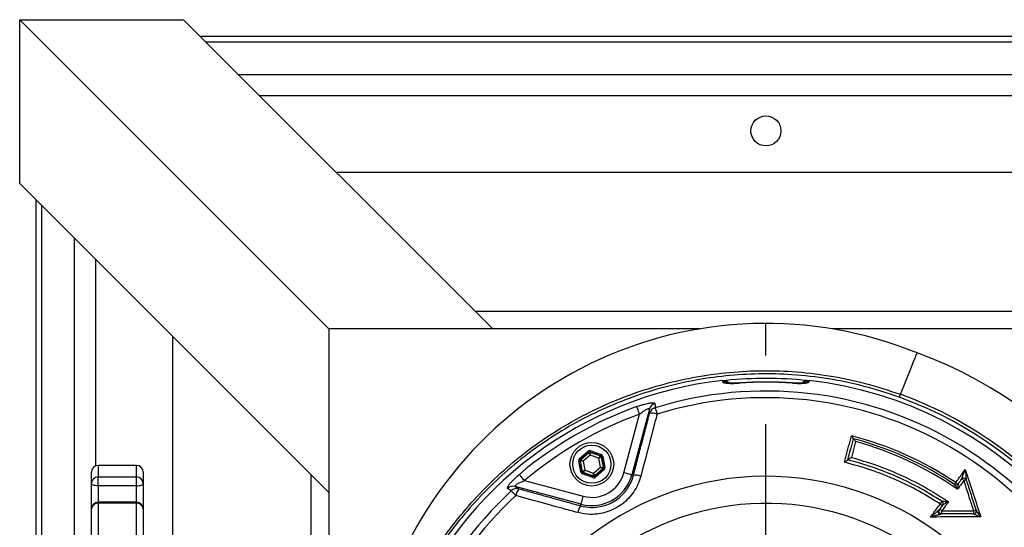
# Model space of a CAD drawing. Extents: x 0 to 15440, y 0 to 5940.
# Drawn here: x 12540 to 12901, y 1853 to 2039 of the extents above; entities that cross this region are included whole.
import ezdxf

# ---------------------------------------------------------------- set-up
doc = ezdxf.new("R2010")
doc.units = 0
doc.header["$LTSCALE"] = 5
doc.linetypes.add('GEN7', pattern=[15, 10, -2.5, 0, -2.5])
doc.layers.get('0').update_dxf_attribs({"linetype": 'CONTINUOUS'})
doc.layers.add('7', color=4, linetype='GEN7')

msp = doc.modelspace()

# ---------------------------------------------------------------- linework, layer by layer
at = {"color": 7, "linetype": 'CONTINUOUS'}
for p, q in [((12540.11, 2038.8), (12653.35, 1925.56)), ((12540.11, 2038.8), (12600.11, 2038.8)), ((12540.11, 1978.8), (12540.11, 2038.8)), ((12600.11, 2038.8), (12713.35, 1925.56)), ((12606.11, 2032.8), (13020.59, 2032.8)), ((12608.16, 2030.74), (13018.53, 2030.74)), ((12620.19, 2018.72), (13006.5, 2018.72)), ((12627.94, 2010.97), (12998.76, 2010.97)), ((12970.59, 1982.8), (12656.11, 1982.8)), ((12540.11, 1978.8), (12653.35, 1865.56)), ((12546.11, 1558.32), (12546.11, 1972.8)), ((12548.16, 1560.38), (12548.16, 1970.74)), ((12560.19, 1572.4), (12560.19, 1958.72)), ((12567.94, 1875.39), (12567.94, 1950.97)), ((12706.86, 1932.04), (12919.83, 1932.04)), ((12789.14, 1925.56), (12653.35, 1925.56)), ((12653.35, 1925.56), (12653.35, 1819.61)), ((12973.35, 1925.56), (12837.55, 1925.56)), ((12596.11, 1922.8), (12596.11, 1829.18)), ((12803.64, 1905.74), (12803.64, 1905.69)), ((12823.05, 1905.69), (12823.05, 1905.74)), ((12761.33, 1872.83), (12767.09, 1894.31)), ((12770.7, 1896.19), (12764.23, 1872.05)), ((12745.14, 1878.08), (12748.21, 1880.7)), ((12748.53, 1880.32), (12745.47, 1877.7)), ((12745.54, 1877.67), (12748.54, 1880.25)), ((12748.97, 1879.3), (12746.41, 1877.1)), ((12748.54, 1880.25), (12748.53, 1880.32)), ((12752.17, 1878.18), (12748.97, 1879.3)), ((12749.02, 1880.41), (12749.03, 1880.34)), ((12752.82, 1879.07), (12749.02, 1880.41)), ((12749.03, 1880.34), (12752.77, 1879.02)), ((12749.19, 1880.88), (12752.99, 1879.54)), ((12752.77, 1879.02), (12752.82, 1879.07)), ((12753.15, 1878.69), (12753.1, 1878.64)), ((12753.1, 1878.64), (12753.82, 1874.75)), ((12753.89, 1874.73), (12753.15, 1878.69)), ((12753.64, 1878.78), (12754.38, 1874.82)), ((12568.85, 1875.56), (12568.85, 1871.32)), ((12582.85, 1871.32), (12582.85, 1875.56)), ((12745.55, 1873.17), (12744.81, 1877.13)), ((12745.37, 1877.2), (12745.3, 1877.22)), ((12745.3, 1877.22), (12746.04, 1873.26)), ((12746.1, 1873.31), (12745.37, 1877.2)), ((12745.47, 1877.7), (12745.54, 1877.67)), ((12746.41, 1877.1), (12747.03, 1873.77)), ((12750.22, 1872.65), (12752.79, 1874.85)), ((12752.79, 1874.85), (12752.17, 1878.18)), ((12566.35, 1868.92), (12566.35, 1873.06)), ((12568.85, 1871.32), (12582.85, 1871.32)), ((12568.85, 1868.07), (12568.85, 1871.32)), ((12582.85, 1868.07), (12582.85, 1871.32)), ((12585.35, 1873.06), (12585.35, 1868.92)), ((12646.86, 1821.08), (12646.86, 1872.04)), ((12746.04, 1873.26), (12746.1, 1873.31)), ((12750, 1871.07), (12746.2, 1872.41)), ((12746.42, 1872.93), (12746.37, 1872.88)), ((12746.37, 1872.88), (12750.17, 1871.54)), ((12750.16, 1871.61), (12746.42, 1872.93)), ((12747.03, 1873.77), (12750.22, 1872.65)), ((12750.17, 1871.54), (12750.16, 1871.61)), ((12753.66, 1874.28), (12750.65, 1871.7)), ((12750.65, 1871.7), (12750.66, 1871.63)), ((12750.66, 1871.63), (12753.72, 1874.26)), ((12754.05, 1873.88), (12750.99, 1871.25)), ((12753.72, 1874.26), (12753.66, 1874.28)), ((12753.82, 1874.75), (12753.89, 1874.73)), ((12764.84, 1871.89), (12764.23, 1872.05)), ((12566.35, 1859.53), (12566.35, 1868.92)), ((12582.85, 1868.07), (12568.85, 1868.07)), ((12568.85, 1868.07), (12568.85, 1862.03)), ((12582.85, 1862.03), (12582.85, 1868.07)), ((12585.35, 1868.92), (12585.35, 1859.53)), ((12745.68, 1861.34), (12721.54, 1867.81)), ((12724.97, 1869.99), (12746.45, 1864.24)), ((12568.85, 1861.72), (12568.85, 1862.03)), ((12568.85, 1861.72), (12568.85, 1818.97)), ((12582.85, 1861.72), (12568.85, 1861.72)), ((12582.85, 1861.72), (12582.85, 1862.03)), ((12582.85, 1818.97), (12582.85, 1861.72)), ((12745.51, 1860.73), (12745.68, 1861.34)), ((12877.79, 1862.4), (12877.15, 1861.42)), ((12566.35, 1817.76), (12566.35, 1859.53)), ((12585.35, 1859.53), (12585.35, 1817.76))]:
    msp.add_line(p, q, dxfattribs=at)
at = {"color": 7, "linetype": 'CONTINUOUS', "flags": 128}
for points in [[(12862.57, 1901.59), (12863.79, 1904.6), (12864.9, 1907.33), (12865.88, 1909.75), (12866.73, 1911.84), (12867.44, 1913.58), (12868, 1914.95), (12868.4, 1915.94), (12868.64, 1916.53), (12868.73, 1916.73)], [(12767.09, 1894.31), (12766.91, 1894.8), (12766.74, 1895.28), (12766.58, 1895.72), (12766.44, 1896.12), (12766.31, 1896.47), (12766.21, 1896.75), (12766.14, 1896.96), (12766.09, 1897.09)], [(12772.76, 1896.64), (12772.8, 1896.53), (12772.85, 1896.36), (12772.92, 1896.13), (12773.01, 1895.85), (12773.11, 1895.51), (12773.23, 1895.14), (12773.35, 1894.74), (12773.48, 1894.32)], [(12748.53, 1880.32), (12748.52, 1880.33), (12748.5, 1880.35), (12748.47, 1880.38), (12748.43, 1880.43), (12748.38, 1880.49), (12748.33, 1880.55), (12748.27, 1880.62), (12748.21, 1880.7)], [(12748.97, 1879.3), (12748.89, 1879.48), (12748.81, 1879.66), (12748.74, 1879.82), (12748.67, 1879.97), (12748.62, 1880.08), (12748.58, 1880.17), (12748.55, 1880.23), (12748.54, 1880.25)], [(12749.03, 1880.34), (12749.03, 1880.32), (12749.03, 1880.26), (12749.02, 1880.16), (12749.02, 1880.03), (12749.01, 1879.87), (12749, 1879.69), (12748.99, 1879.5), (12748.97, 1879.3)], [(12749.02, 1880.41), (12749.03, 1880.42), (12749.04, 1880.45), (12749.05, 1880.49), (12749.07, 1880.55), (12749.1, 1880.62), (12749.12, 1880.7), (12749.16, 1880.79), (12749.19, 1880.88)], [(12752.17, 1878.18), (12752.28, 1878.34), (12752.39, 1878.5), (12752.5, 1878.64), (12752.59, 1878.77), (12752.66, 1878.88), (12752.72, 1878.96), (12752.76, 1879.01), (12752.77, 1879.02)], [(12753.1, 1878.64), (12753.07, 1878.63), (12753.02, 1878.61), (12752.93, 1878.56), (12752.82, 1878.5), (12752.68, 1878.43), (12752.52, 1878.35), (12752.34, 1878.27), (12752.17, 1878.18)], [(12752.82, 1879.07), (12752.83, 1879.08), (12752.84, 1879.11), (12752.85, 1879.15), (12752.87, 1879.21), (12752.9, 1879.28), (12752.93, 1879.36), (12752.96, 1879.45), (12752.99, 1879.54)], [(12753.64, 1878.78), (12753.55, 1878.76), (12753.45, 1878.75), (12753.37, 1878.73), (12753.3, 1878.72), (12753.24, 1878.71), (12753.19, 1878.7), (12753.16, 1878.69), (12753.15, 1878.69)], [(12745.3, 1877.22), (12745.29, 1877.22), (12745.26, 1877.22), (12745.22, 1877.21), (12745.16, 1877.2), (12745.08, 1877.18), (12745, 1877.17), (12744.91, 1877.15), (12744.81, 1877.13)], [(12745.47, 1877.7), (12745.46, 1877.7), (12745.44, 1877.73), (12745.41, 1877.76), (12745.37, 1877.81), (12745.32, 1877.87), (12745.27, 1877.93), (12745.21, 1878), (12745.14, 1878.08)], [(12746.41, 1877.1), (12746.21, 1877.12), (12746.01, 1877.14), (12745.84, 1877.16), (12745.68, 1877.17), (12745.55, 1877.18), (12745.45, 1877.19), (12745.39, 1877.2), (12745.37, 1877.2)], [(12745.54, 1877.67), (12745.55, 1877.66), (12745.61, 1877.63), (12745.69, 1877.57), (12745.8, 1877.5), (12745.93, 1877.41), (12746.08, 1877.32), (12746.24, 1877.21), (12746.41, 1877.1)], [(12752.79, 1874.85), (12752.99, 1874.83), (12753.18, 1874.81), (12753.36, 1874.8), (12753.51, 1874.78), (12753.64, 1874.77), (12753.74, 1874.76), (12753.8, 1874.75), (12753.82, 1874.75)], [(12753.66, 1874.28), (12753.64, 1874.29), (12753.59, 1874.33), (12753.5, 1874.38), (12753.4, 1874.45), (12753.27, 1874.54), (12753.12, 1874.63), (12752.95, 1874.74), (12752.79, 1874.85)], [(12754.38, 1874.82), (12754.29, 1874.8), (12754.2, 1874.78), (12754.11, 1874.77), (12754.04, 1874.75), (12753.98, 1874.74), (12753.93, 1874.73), (12753.9, 1874.73), (12753.89, 1874.73)], [(12724.97, 1869.99), (12724.63, 1870.39), (12724.31, 1870.78), (12724, 1871.14), (12723.73, 1871.46), (12723.49, 1871.75), (12723.29, 1871.98), (12723.15, 1872.14), (12723.06, 1872.25)], [(12746.04, 1873.26), (12746.03, 1873.26), (12746, 1873.25), (12745.96, 1873.25), (12745.9, 1873.23), (12745.82, 1873.22), (12745.74, 1873.2), (12745.65, 1873.19), (12745.55, 1873.17)], [(12746.1, 1873.31), (12746.12, 1873.32), (12746.17, 1873.35), (12746.26, 1873.39), (12746.37, 1873.45), (12746.51, 1873.52), (12746.67, 1873.6), (12746.85, 1873.68), (12747.03, 1873.77)], [(12746.2, 1872.41), (12746.23, 1872.5), (12746.26, 1872.59), (12746.29, 1872.67), (12746.32, 1872.74), (12746.34, 1872.8), (12746.35, 1872.84), (12746.36, 1872.87), (12746.37, 1872.88)], [(12747.03, 1873.77), (12746.91, 1873.61), (12746.8, 1873.45), (12746.69, 1873.31), (12746.6, 1873.18), (12746.53, 1873.08), (12746.47, 1873), (12746.44, 1872.95), (12746.42, 1872.93)], [(12750, 1871.07), (12750.04, 1871.16), (12750.07, 1871.25), (12750.1, 1871.33), (12750.12, 1871.4), (12750.14, 1871.46), (12750.16, 1871.5), (12750.17, 1871.53), (12750.17, 1871.54)], [(12750.16, 1871.61), (12750.16, 1871.63), (12750.16, 1871.7), (12750.17, 1871.79), (12750.18, 1871.92), (12750.18, 1872.08), (12750.19, 1872.26), (12750.21, 1872.45), (12750.22, 1872.65)], [(12750.22, 1872.65), (12750.3, 1872.47), (12750.38, 1872.29), (12750.45, 1872.13), (12750.52, 1871.99), (12750.57, 1871.87), (12750.61, 1871.78), (12750.64, 1871.72), (12750.65, 1871.7)], [(12750.99, 1871.25), (12750.92, 1871.33), (12750.86, 1871.4), (12750.81, 1871.46), (12750.76, 1871.52), (12750.72, 1871.57), (12750.69, 1871.6), (12750.67, 1871.62), (12750.66, 1871.63)], [(12754.05, 1873.88), (12753.99, 1873.95), (12753.93, 1874.02), (12753.87, 1874.09), (12753.82, 1874.14), (12753.78, 1874.19), (12753.75, 1874.23), (12753.73, 1874.25), (12753.72, 1874.26)], [(12764.23, 1872.05), (12764.15, 1872.08), (12763.97, 1872.13), (12763.69, 1872.2), (12763.33, 1872.3), (12762.9, 1872.41), (12762.41, 1872.54), (12761.88, 1872.68), (12761.33, 1872.83)], [(12568.85, 1868.07), (12568.36, 1868.08), (12567.89, 1868.13), (12567.46, 1868.21), (12567.08, 1868.32), (12566.77, 1868.45), (12566.54, 1868.59), (12566.39, 1868.75), (12566.35, 1868.92)], [(12582.85, 1868.07), (12583.33, 1868.08), (12583.8, 1868.13), (12584.23, 1868.21), (12584.61, 1868.32), (12584.92, 1868.45), (12585.16, 1868.59), (12585.3, 1868.75), (12585.35, 1868.92)], [(12882.38, 1868.55), (12882.38, 1868.56), (12882.41, 1868.6), (12882.45, 1868.66), (12882.51, 1868.74), (12882.57, 1868.85), (12882.65, 1868.96), (12882.74, 1869.1), (12882.84, 1869.24)], [(12720.12, 1866.25), (12720.19, 1866.16), (12720.32, 1866.03), (12720.48, 1865.85), (12720.68, 1865.64), (12720.92, 1865.38), (12721.18, 1865.09), (12721.47, 1864.79), (12721.77, 1864.46)], [(12745.68, 1861.34), (12745.7, 1861.42), (12745.75, 1861.61), (12745.82, 1861.88), (12745.92, 1862.24), (12746.03, 1862.67), (12746.16, 1863.16), (12746.3, 1863.69), (12746.45, 1864.24)]]:
    msp.add_lwpolyline(points, dxfattribs=at)
at = {"color": 7, "linetype": 'CONTINUOUS'}
for centre, radius in [((12813.35, 1998.06), 5.5), ((12749.6, 1875.98), 8), ((12749.6, 1875.98), 7)]:
    msp.add_circle(centre, radius, dxfattribs=at)
for centre, radius, start, end in [((12813.35, 1780.56), 147.01, 67.8695, 163.9306), ((12813.35, 1765.56), 161, 3.117, 69.8809), ((12813.35, 1765.56), 141.85, 83.9426, 95.9118), ((12813.35, 1765.56), 141.97, 96.4016, 157.4416), ((12797.85, 1903.17), 3.04, 61.4241, 96.2477), ((12813.35, 1765.56), 140.51, 90, 93.9614), ((12813.35, 1765.56), 140.47, 86.0386, 93.9614), ((12813.35, 1765.56), 140.51, 86.0386, 90), ((12828.85, 1903.17), 3.04, 83.7532, 117.7585), ((12813.35, 1765.56), 141.97, 2.0405, 83.5984), ((12813.35, 1765.56), 144.66, 229.0175, 70.1082), ((12813.35, 1765.56), 143.55, 229.0175, 70.1255), ((12813.35, 1765.56), 137.22, 12.7971, 107.2029), ((12813.35, 1765.56), 134.79, 12.7971, 107.2029), ((12813.35, 1765.56), 139.76, 109.7614, 130.2386), ((12773.56, 1895.38), 2.98, 106.3296, 164.2514), ((12773.61, 1893.79), 2.98, 106.5042, 164.252), ((12813.35, 1765.56), 136.81, 109.7614, 130.2386), ((12771.58, 1889.25), 5.41, 69.4587, 98.9634), ((12813.35, 1765.56), 124.81, 56.1681, 75.4584), ((12813.35, 1765.56), 123.99, 56.155, 74.9929), ((12813.35, 1765.56), 123.16, 55.2718, 74.5341), ((12748.87, 1879.87), 0.5, 70.594, 130.5749), ((12752.6, 1878.55), 0.5, 10.5961, 70.5706), ((12568.85, 1873.06), 2.5, 90, 180), ((12582.85, 1873.06), 2.5, 0, 90), ((12745.86, 1877.29), 0.5, 130.5939, 190.5731), ((12568.8, 1868.87), 2.45, 88.8974, 178.8543), ((12582.89, 1868.87), 2.45, 1.1462, 91.1021), ((12813.35, 1765.56), 105.99, 211.968, 148.032), ((12749.6, 1875.98), 15.15, 255, 345), ((12746.59, 1873.4), 0.5, 190.5964, 250.5721), ((12749.6, 1875.98), 12.15, 255, 345), ((12750.32, 1872.08), 0.5, 250.5944, 310.5726), ((12753.33, 1874.66), 0.5, 310.5945, 10.5727), ((12765.58, 1866.29), 5.65, 69.8481, 97.5303), ((12720.81, 1864.92), 2.98, 75.7482, 133.6704), ((12882.93, 1869.38), 1, 236.1681, 323.9628), ((12882.95, 1869.36), 0.992, 236.5244, 322.7497), ((12883.95, 1870.35), 1.58, 225.2221, 262.5214), ((12885.77, 1869.88), 1, 17.9257, 143.9628), ((12884.75, 1868.9), 1.58, 45.2047, 82.4922), ((12885.76, 1869.89), 1, 18.5606, 142.2508), ((12886.67, 1868.17), 2.01, 88.5168, 113.4116), ((12813.35, 1765.56), 137.22, 132.7971, 156.0608), ((12813.35, 1765.56), 134.79, 132.7971, 155.2915), ((12722.17, 1864.09), 2.98, 75.7482, 133.4954), ((12727.1, 1863.57), 5.41, 141.0362, 170.5414), ((12568.85, 1859.53), 2.5, 90, 180), ((12568.7, 1859.36), 2.36, 86.417, 175.9014), ((12582.85, 1859.53), 2.5, 0, 90), ((12582.99, 1859.36), 2.36, 4.0991, 93.5825), ((12813.35, 1765.56), 96.09, 214.6381, 145.3619), ((12749.99, 1857.29), 5.65, 142.47, 170.1514), ((12878.26, 1862.54), 1.58, 225.2254, 262.5269), ((12877.25, 1861.57), 1, 323.9628, 56.8938), ((12877.25, 1861.57), 1.01, 3.5382, 56.9347), ((12877.29, 1861.58), 0.975, 324.0326, 3.4384), ((12877.7, 1858.78), 1, 143.9628, 270), ((12876.68, 1857.8), 1.58, 45.2057, 82.4995), ((12874.73, 1858.61), 3.08, 344.322, 5.8119), ((12889.36, 1858.78), 1, 270, 17.9257), ((12886.72, 1858.61), 2.76, 342.5654, 6.3862), ((12889.38, 1858.73), 0.992, 271.8277, 16.2502), ((12890.32, 1856.89), 2.2, 90.364, 112.8913)]:
    msp.add_arc(centre, radius, start, end, dxfattribs=at)
for centre, major_axis, ratio, start_param, end_param in [((12748.86, 1879.94), (0.184, -0.983), 0.999797, 2.618082, 3.665103), ((12748.86, 1879.94), (-0.092, 0.492), 0.999391, 5.759674, 6.806696), ((12752.66, 1878.6), (0.38, 0.325), 0.999391, 5.759674, 6.806696), ((12752.66, 1878.6), (-0.76, -0.651), 0.999797, 2.618082, 3.665103), ((12745.79, 1877.32), (0.943, -0.332), 0.999797, 2.618082, 3.665103), ((12745.79, 1877.32), (0.472, -0.166), 0.999391, 2.618082, 3.665103), ((12753.4, 1874.64), (-0.943, 0.332), 0.999797, 2.618082, 3.665103), ((12746.53, 1873.35), (0.76, 0.651), 0.999797, 2.618082, 3.665103), ((12746.53, 1873.35), (0.38, 0.325), 0.999391, 2.618082, 3.665103), ((12750.34, 1872.01), (-0.184, 0.983), 0.999797, 2.618082, 3.665103), ((12750.34, 1872.01), (-0.092, 0.492), 0.999391, 2.618082, 3.665103), ((12753.4, 1874.64), (0.472, -0.166), 0.999391, 5.759674, 6.806696)]:
    msp.add_ellipse(centre, major_axis=major_axis, ratio=ratio, start_param=start_param, end_param=end_param, dxfattribs=at)
for points, knots in [([(12679.31, 1819.78), (12680.78, 1823.2), (12683.79, 1830.17), (12689.38, 1840.24), (12695.87, 1850.14), (12703.3, 1859.61), (12711.64, 1868.57), (12720.7, 1876.81), (12730.42, 1884.26), (12740.74, 1890.84), (12751.6, 1896.54), (12762.89, 1901.31), (12774.53, 1905.11), (12786.44, 1907.88), (12798.54, 1909.64), (12810.75, 1910.38), (12823.41, 1910.09), (12836.43, 1908.58), (12849.72, 1905.85), (12858.29, 1903.01), (12862.57, 1901.59)], [0, 0, 0, 0, 0.050745, 0.103622, 0.156326, 0.211406, 0.266684, 0.321962, 0.37704, 0.432058, 0.487276, 0.542494, 0.597511, 0.652354, 0.707396, 0.762438, 0.817281, 0.878142, 0.939139, 1, 1, 1, 1]), ([(12862.15, 1900.56), (12857.9, 1901.95), (12849.41, 1904.75), (12836.24, 1907.43), (12823.33, 1908.92), (12810.77, 1909.2), (12798.64, 1908.47), (12786.62, 1906.73), (12774.78, 1903.99), (12763.21, 1900.24), (12751.97, 1895.52), (12741.16, 1889.89), (12730.87, 1883.38), (12721.18, 1876), (12712.12, 1867.83), (12703.79, 1858.94), (12696.34, 1849.54), (12689.82, 1839.7), (12684.28, 1829.84), (12681.32, 1823.06), (12679.9, 1819.82)], [0, 0, 0, 0, 0.060775, 0.1216832, 0.182458, 0.2373733, 0.2924855, 0.3475978, 0.4025132, 0.4576491, 0.5129838, 0.5683189, 0.6234554, 0.6787501, 0.7342437, 0.7897383, 0.8450342, 0.8980846, 0.9513098, 1, 1, 1, 1]), ([(12797.52, 1906.64), (12797.85, 1906.65), (12798.52, 1906.65), (12799.41, 1906.29), (12799.83, 1905.87), (12800.02, 1905.68)], [0, 0, 0, 0, 0.357703, 0.715351, 1, 1, 1, 1]), ([(12797.52, 1906.2), (12797.55, 1906.11), (12797.63, 1905.92), (12798.4, 1905.71), (12799.78, 1905.59), (12801.6, 1905.57), (12802.96, 1905.65), (12803.64, 1905.69)], [0, 0, 0, 0, 0.152505, 0.362384, 0.573137, 0.786119, 1, 1, 1, 1]), ([(12803.64, 1905.74), (12803.3, 1905.72), (12802.53, 1905.67), (12801.41, 1905.64), (12800.4, 1905.65), (12799.7, 1905.69), (12799.27, 1905.75), (12799.22, 1905.76), (12799.2, 1905.77)], [0, 0, 0, 0, 0.165916, 0.371825, 0.572103, 0.741992, 0.885213, 1, 1, 1, 1]), ([(12823.05, 1905.69), (12823.51, 1905.66), (12824.65, 1905.59), (12826.36, 1905.57), (12827.92, 1905.66), (12828.98, 1905.86), (12829.11, 1906.08), (12829.18, 1906.2)], [0, 0, 0, 0, 0.145274, 0.35804, 0.571486, 0.78626, 1, 1, 1, 1]), ([(12827.48, 1905.76), (12827.48, 1905.76), (12827.48, 1905.76), (12827.25, 1905.72), (12826.77, 1905.67), (12825.99, 1905.64), (12824.98, 1905.64), (12823.96, 1905.68), (12823.31, 1905.72), (12823.05, 1905.74)], [0, 0, 0, 0, 0.0577, 0.174198, 0.322467, 0.490097, 0.679937, 0.877031, 1, 1, 1, 1]), ([(12826.67, 1905.68), (12826.87, 1905.87), (12827.3, 1906.31), (12828.2, 1906.66), (12828.86, 1906.65), (12829.18, 1906.64)], [0, 0, 0, 0, 0.296443, 0.660433, 1, 1, 1, 1]), ([(12862.57, 1901.59), (12862.48, 1901.37), (12862.29, 1900.92), (12862.17, 1900.62), (12862.15, 1900.57), (12862.15, 1900.56)], [0, 0, 0, 0, 0.402148, 0.804305, 1, 1, 1, 1]), ([(12766.09, 1897.09), (12766.59, 1897.26), (12767.58, 1897.6), (12769.19, 1898.06), (12770.84, 1898.42), (12772.13, 1898.54), (12772.67, 1898.43), (12772.71, 1898.28), (12772.72, 1898.24)], [0, 0, 0, 0, 0.158947, 0.317651, 0.52762, 0.737161, 0.919238, 1, 1, 1, 1]), ([(12772.72, 1898.24), (12772.73, 1898.07), (12772.74, 1897.54), (12772.75, 1897.01), (12772.76, 1896.64)], [0, 0, 0, 0, 0.308892, 1, 1, 1, 1]), ([(12767.09, 1894.31), (12767.64, 1894.74), (12768.51, 1895.42), (12769.58, 1896.05), (12770.12, 1896.3), (12770.44, 1896.38), (12770.61, 1896.37), (12770.69, 1896.3), (12770.69, 1896.23), (12770.7, 1896.19)], [0, 0, 0, 0, 0.3616254, 0.5771991, 0.7015225, 0.7702336, 0.8810893, 0.928398, 1, 1, 1, 1]), ([(12773.48, 1894.32), (12772.98, 1892.4), (12771, 1884.83), (12769.01, 1877.25), (12767.53, 1871.59)], [0, 0, 0, 0, 0.252799, 1, 1, 1, 1]), ([(12770.74, 1894.59), (12770.73, 1894.89), (12770.72, 1895.42), (12770.7, 1895.95), (12770.7, 1896.19)], [0, 0, 0, 0, 0.556113, 1, 1, 1, 1]), ([(12842.09, 1876.7), (12842.26, 1877.34), (12843.13, 1880.56), (12843.99, 1883.78), (12844.68, 1886.37)], [0, 0, 0, 0, 0.196782, 1, 1, 1, 1]), ([(12845.42, 1885.32), (12845.4, 1885.34), (12845.35, 1885.37), (12845.21, 1885.55), (12844.99, 1885.87), (12844.8, 1886.18), (12844.69, 1886.37), (12844.68, 1886.37)], [0, 0, 0, 0, 0.174645, 0.347955, 0.620477, 0.996332, 1, 1, 1, 1]), ([(12843.37, 1877.61), (12843.7, 1878.83), (12844.39, 1881.4), (12845.08, 1883.97), (12845.44, 1885.32)], [0, 0, 0, 0, 0.477294, 1, 1, 1, 1]), ([(12846.19, 1884.26), (12846.02, 1883.62), (12845.5, 1881.69), (12844.98, 1879.76), (12844.64, 1878.47)], [0, 0, 0, 0, 0.328735, 1, 1, 1, 1]), ([(12846.19, 1884.26), (12846.19, 1884.26), (12846.08, 1884.45), (12845.88, 1884.76), (12845.66, 1885.09), (12845.52, 1885.27), (12845.47, 1885.3), (12845.45, 1885.31)], [0, 0, 0, 0, 0.003658, 0.382306, 0.653568, 0.826123, 1, 1, 1, 1]), ([(12844.64, 1878.47), (12844.64, 1878.47), (12844.5, 1878.39), (12844.21, 1878.22), (12843.83, 1877.98), (12843.56, 1877.79), (12843.41, 1877.66), (12843.38, 1877.63), (12843.37, 1877.61)], [0, 0, 0, 0, 0.0033208, 0.2528212, 0.5257902, 0.7219864, 0.8606652, 1, 1, 1, 1]), ([(12844.64, 1878.47), (12847.61, 1877.6), (12853.56, 1875.86), (12862.5, 1872.23), (12871.48, 1867.81), (12877.28, 1864.09), (12880.19, 1862.22)], [0, 0, 0, 0, 0.236162, 0.473809, 0.735887, 1, 1, 1, 1]), ([(12843.36, 1877.58), (12843.35, 1877.56), (12843.32, 1877.52), (12843.17, 1877.39), (12842.9, 1877.2), (12842.52, 1876.96), (12842.23, 1876.78), (12842.1, 1876.7), (12842.09, 1876.7)], [0, 0, 0, 0, 0.139082, 0.277508, 0.473304, 0.746732, 0.996687, 1, 1, 1, 1]), ([(12877.15, 1861.42), (12874.58, 1863.01), (12869.43, 1866.21), (12860.96, 1870.35), (12851.86, 1874), (12845.36, 1875.8), (12842.09, 1876.7)], [0, 0, 0, 0, 0.2359133, 0.4733018, 0.7356341, 1, 1, 1, 1]), ([(12877.79, 1862.4), (12875.2, 1864.01), (12869.99, 1867.24), (12861.58, 1871.35), (12852.72, 1874.93), (12846.49, 1876.7), (12843.37, 1877.59)], [0, 0, 0, 0, 0.2423109, 0.4861375, 0.7421734, 1, 1, 1, 1]), ([(12718.75, 1867.08), (12718.7, 1867.17), (12718.61, 1867.35), (12719.03, 1868.11), (12719.83, 1869.14), (12721.03, 1870.42), (12722.18, 1871.49), (12722.9, 1872.11), (12723.06, 1872.25)], [0, 0, 0, 0, 0.172512, 0.345794, 0.52005, 0.711362, 0.934169, 1, 1, 1, 1]), ([(12767.53, 1871.59), (12767.22, 1870.6), (12766.59, 1868.61), (12765.04, 1865.87), (12763.07, 1863.41), (12760.72, 1861.3), (12758.06, 1859.64), (12755.18, 1858.43), (12752.16, 1857.73), (12748.52, 1857.44), (12745.97, 1857.95), (12744.42, 1858.25)], [0, 0, 0, 0, 0.105787, 0.211568, 0.317598, 0.423623, 0.528274, 0.632926, 0.736792, 0.840664, 1, 1, 1, 1]), ([(12745.51, 1860.73), (12746.8, 1860.47), (12748.94, 1860.03), (12751.99, 1860.27), (12754.53, 1860.85), (12756.93, 1861.86), (12759.16, 1863.25), (12761.13, 1865.02), (12762.77, 1867.09), (12764.06, 1869.39), (12764.58, 1871.06), (12764.84, 1871.89)], [0, 0, 0, 0, 0.159747, 0.263569, 0.36738, 0.471785, 0.576188, 0.682081, 0.787983, 0.893985, 1, 1, 1, 1]), ([(12882.84, 1869.24), (12883.22, 1869.77), (12884.4, 1871.38), (12885.57, 1873), (12886.36, 1874.09)], [0, 0, 0, 0, 0.328374, 1, 1, 1, 1]), ([(12884.97, 1870.5), (12884.98, 1870.53), (12885, 1870.57), (12885.06, 1870.74), (12885.21, 1871.15), (12885.65, 1872.29), (12886.07, 1873.34), (12886.36, 1874.08), (12886.36, 1874.09)], [0, 0, 0, 0, 0.051147, 0.063131, 0.176876, 0.426544, 0.997988, 1, 1, 1, 1]), ([(12886.36, 1874.09), (12886.36, 1874.08), (12886.42, 1873.29), (12886.5, 1872.15), (12886.61, 1870.91), (12886.67, 1870.46), (12886.69, 1870.29), (12886.7, 1870.24), (12886.71, 1870.21)], [0, 0, 0, 0, 0.002018, 0.573629, 0.82326, 0.936931, 0.94901, 1, 1, 1, 1]), ([(12886.36, 1874.09), (12887.32, 1871.12), (12889.2, 1865.31), (12891.08, 1859.49), (12891.99, 1856.65)], [0, 0, 0, 0, 0.511426, 1, 1, 1, 1]), ([(12721.54, 1867.81), (12721.49, 1867.85), (12721.42, 1867.9), (12721.45, 1868.04), (12721.55, 1868.18), (12721.82, 1868.43), (12722.34, 1868.79), (12723.32, 1869.31), (12724.25, 1869.71), (12724.83, 1869.94), (12724.97, 1869.99)], [0, 0, 0, 0, 0.11263, 0.151321, 0.263528, 0.303562, 0.468701, 0.668877, 0.92225, 1, 1, 1, 1]), ([(12721.54, 1867.81), (12721.74, 1867.69), (12722.19, 1867.41), (12722.65, 1867.13), (12722.9, 1866.97)], [0, 0, 0, 0, 0.443887, 1, 1, 1, 1]), ([(12883.51, 1866.78), (12883.51, 1866.78), (12883.35, 1867.07), (12883.07, 1867.56), (12882.74, 1868.1), (12882.56, 1868.35), (12882.46, 1868.48), (12882.42, 1868.51), (12882.4, 1868.53)], [0, 0, 0, 0, 0.003774, 0.418777, 0.697207, 0.858696, 0.901597, 1, 1, 1, 1]), ([(12885.87, 1870.02), (12885.48, 1869.49), (12884.69, 1868.41), (12883.91, 1867.33), (12883.51, 1866.78)], [0, 0, 0, 0, 0.491256, 1, 1, 1, 1]), ([(12883.74, 1868.76), (12883.74, 1868.73), (12883.74, 1868.7), (12883.73, 1868.55), (12883.71, 1868.26), (12883.63, 1867.65), (12883.56, 1867.11), (12883.51, 1866.78), (12883.51, 1866.78)], [0, 0, 0, 0, 0.097932, 0.141167, 0.302769, 0.581468, 0.996234, 1, 1, 1, 1]), ([(12883.74, 1868.79), (12884.01, 1869.16), (12884.41, 1869.72), (12884.82, 1870.27), (12884.96, 1870.47)], [0, 0, 0, 0, 0.657653, 1, 1, 1, 1]), ([(12889.47, 1858.92), (12888.84, 1860.83), (12887.64, 1864.54), (12886.44, 1868.24), (12885.87, 1870.02)], [0, 0, 0, 0, 0.517909, 1, 1, 1, 1]), ([(12886.72, 1870.18), (12887.3, 1868.4), (12888.49, 1864.71), (12889.69, 1861.01), (12890.31, 1859.09)], [0, 0, 0, 0, 0.482111, 1, 1, 1, 1]), ([(12720.12, 1866.25), (12719.92, 1866.37), (12719.46, 1866.65), (12719.01, 1866.92), (12718.75, 1867.08)], [0, 0, 0, 0, 0.439343, 1, 1, 1, 1]), ([(12744.42, 1858.25), (12742.51, 1858.78), (12734.96, 1860.84), (12727.41, 1862.91), (12721.77, 1864.46)], [0, 0, 0, 0, 0.252799, 1, 1, 1, 1]), ([(12873.67, 1856.64), (12874.06, 1857.17), (12875.22, 1858.76), (12876.38, 1860.36), (12877.15, 1861.42)], [0, 0, 0, 0, 0.3329163, 1, 1, 1, 1]), ([(12876.89, 1859.37), (12876.96, 1859.47), (12877.35, 1860.01), (12877.75, 1860.56), (12878.08, 1861)], [0, 0, 0, 0, 0.179724, 1, 1, 1, 1]), ([(12880.19, 1862.22), (12879.8, 1861.69), (12879.08, 1860.69), (12878.28, 1859.59), (12877.87, 1859.02), (12877.79, 1858.92)], [0, 0, 0, 0, 0.48344, 0.91087, 1, 1, 1, 1]), ([(12877.8, 1862.42), (12877.82, 1862.42), (12877.84, 1862.43), (12877.95, 1862.45), (12878.2, 1862.44), (12878.72, 1862.41), (12879.41, 1862.33), (12879.94, 1862.26), (12880.19, 1862.22), (12880.19, 1862.22)], [0, 0, 0, 0, 0.060829, 0.101561, 0.217363, 0.41105, 0.715053, 0.996652, 1, 1, 1, 1]), ([(12880.19, 1862.22), (12880.19, 1862.22), (12879.96, 1862.1), (12879.5, 1861.85), (12878.88, 1861.51), (12878.43, 1861.24), (12878.21, 1861.1), (12878.11, 1861.03), (12878.09, 1861.01), (12878.08, 1861)], [0, 0, 0, 0, 0.003358, 0.285481, 0.589322, 0.782636, 0.898293, 0.938817, 1, 1, 1, 1]), ([(12873.67, 1856.64), (12873.67, 1856.64), (12873.96, 1856.87), (12874.54, 1857.36), (12875.41, 1858.08), (12876, 1858.59), (12876.29, 1858.83), (12876.29, 1858.84)], [0, 0, 0, 0, 0.002467, 0.327042, 0.665206, 0.99384, 1, 1, 1, 1]), ([(12876.98, 1857.52), (12876.97, 1857.52), (12876.61, 1857.42), (12875.87, 1857.21), (12874.77, 1856.92), (12874.04, 1856.73), (12873.67, 1856.64), (12873.67, 1856.64)], [0, 0, 0, 0, 0.006157, 0.334697, 0.66956, 0.997525, 1, 1, 1, 1]), ([(12876.29, 1858.84), (12876.39, 1858.92), (12876.56, 1859.06), (12876.74, 1859.22), (12876.83, 1859.3), (12876.86, 1859.33), (12876.87, 1859.34), (12876.87, 1859.35)], [0, 0, 0, 0, 0.433702, 0.717974, 0.8598, 0.93119, 1, 1, 1, 1]), ([(12876.29, 1858.84), (12876.3, 1858.79), (12876.3, 1858.68), (12876.34, 1858.51), (12876.41, 1858.32), (12876.5, 1858.14), (12876.6, 1857.95), (12876.72, 1857.79), (12876.85, 1857.64), (12876.94, 1857.56), (12876.98, 1857.52)], [0, 0, 0, 0, 0.1250016, 0.2500018, 0.3750007, 0.5000014, 0.6249996, 0.7500008, 0.8749974, 1, 1, 1, 1]), ([(12877.69, 1857.77), (12877.6, 1857.78), (12877.42, 1857.79), (12877.16, 1857.91), (12876.95, 1858.08), (12876.79, 1858.31), (12876.69, 1858.57), (12876.68, 1858.84), (12876.71, 1859.06), (12876.77, 1859.16), (12876.78, 1859.18)], [0, 0, 0, 0, 0.136743, 0.273486, 0.41023, 0.546973, 0.683718, 0.820462, 0.957206, 1, 1, 1, 1]), ([(12877.69, 1857.77), (12877.69, 1857.77), (12877.68, 1857.76), (12877.64, 1857.74), (12877.54, 1857.7), (12877.31, 1857.62), (12877.1, 1857.56), (12876.98, 1857.52)], [0, 0, 0, 0, 0.0687679, 0.1401226, 0.2818802, 0.5661429, 1, 1, 1, 1]), ([(12889.36, 1857.78), (12887.28, 1857.78), (12883.39, 1857.78), (12879.5, 1857.78), (12877.7, 1857.78)], [0, 0, 0, 0, 0.53564, 1, 1, 1, 1]), ([(12877.79, 1858.92), (12879.6, 1858.92), (12883.49, 1858.92), (12887.38, 1858.92), (12889.47, 1858.92)], [0, 0, 0, 0, 0.464382, 1, 1, 1, 1]), ([(12891.99, 1856.65), (12891.99, 1856.65), (12891.57, 1856.8), (12890.88, 1857.07), (12890.07, 1857.4), (12889.67, 1857.59), (12889.48, 1857.69), (12889.44, 1857.72), (12889.41, 1857.74)], [0, 0, 0, 0, 0.0028767, 0.4331666, 0.7276293, 0.8913985, 0.9302201, 1, 1, 1, 1]), ([(12890.33, 1859.01), (12890.35, 1858.97), (12890.37, 1858.91), (12890.49, 1858.72), (12890.74, 1858.33), (12891.26, 1857.6), (12891.72, 1857), (12891.99, 1856.65), (12891.99, 1856.65)], [0, 0, 0, 0, 0.069755, 0.108592, 0.272336, 0.566787, 0.997124, 1, 1, 1, 1]), ([(12891.99, 1856.65), (12889.08, 1856.65), (12882.98, 1856.64), (12876.86, 1856.64), (12873.67, 1856.64)], [0, 0, 0, 0, 0.477408, 1, 1, 1, 1])]:
    msp.add_open_spline(points, degree=3, knots=knots, dxfattribs=at)
for points in [[(12797.52, 1906.2), (12797.52, 1906.64)], [(12829.18, 1906.64), (12829.18, 1906.2)], [(12764.84, 1871.89), (12770.74, 1894.59)], [(12845.44, 1885.32), (12845.45, 1885.31)], [(12582.85, 1875.56), (12568.85, 1875.56)], [(12882.4, 1868.53), (12882.38, 1868.55)], [(12883.74, 1868.79), (12883.74, 1868.76)], [(12722.9, 1866.97), (12745.51, 1860.73)], [(12582.85, 1862.03), (12568.85, 1862.03)], [(12877.79, 1862.4), (12877.8, 1862.42)], [(12889.41, 1857.74), (12889.36, 1857.78)]]:
    msp.add_open_spline(points, degree=1, dxfattribs=at)
at = {"layer": '7'}
msp.add_line((12813.35, 1765.56), (12813.35, 1927.56), dxfattribs=at)

doc.saveas('drawing.dxf')
